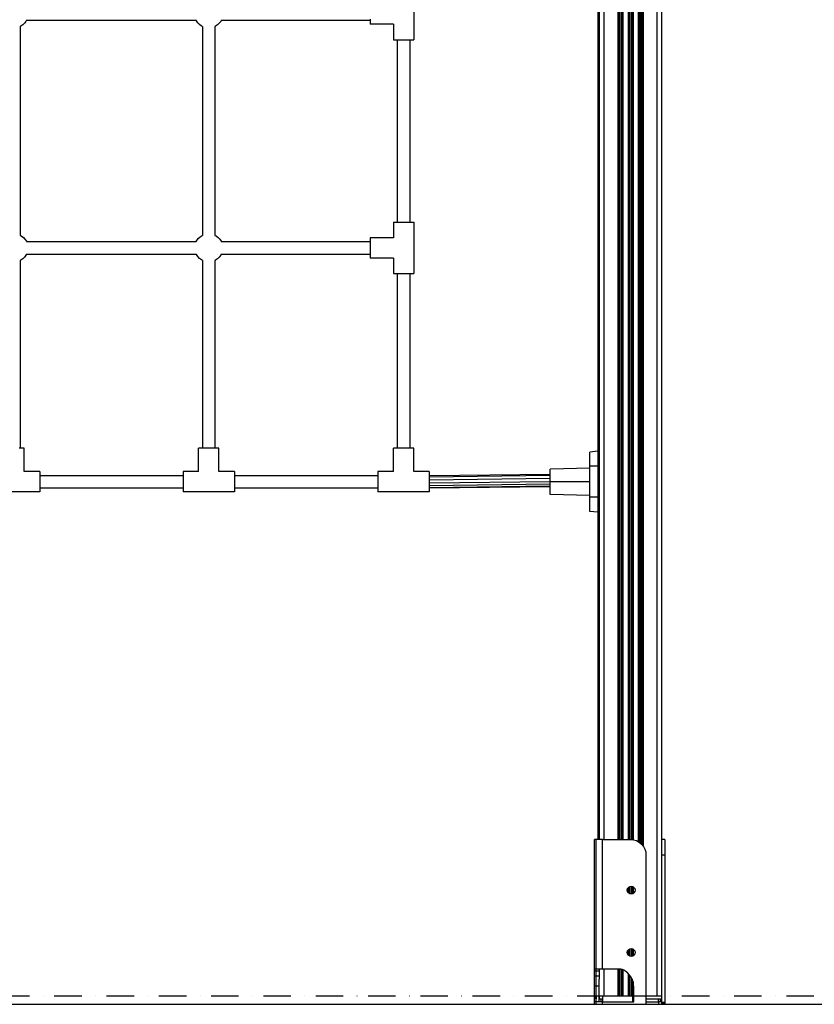
# Model space of a CAD drawing. Units: millimetres. Extents: x -2872 to 18077, y -5587 to 6025.
# Drawn here: x 2415 to 3435, y -5245 to -3982 of the extents above; entities that cross this region are included whole.
import ezdxf

# ---------------------------------------------------------------- set-up
doc = ezdxf.new("R2010")
doc.units = ezdxf.units.MM
doc.header["$MEASUREMENT"] = 0
doc.linetypes.add('Dot & Dashed', pattern=[67.027776, 35.277777, -17.638888, 0, -14.111111])
doc.layers.add('0_Pen_No__7', color=7, linetype='Continuous', lineweight=30)
doc.layers.add('2D Drafting - General_Pen_No__1', color=7, linetype='Continuous', lineweight=30)
for name, color, linetype, lineweight, true_color in [('2D Drafting - General_Pen_No__102', 7, 'Continuous', 30, 0xcccccc), ('Interior - Furniture _Pen_No__4', 7, 'Continuous', 30, 0x029e21), ('Morph - General_Pen_No__93', 7, 'Continuous', 30, 0xa2a233), ('Structural - Bearing_Pen_No__90', 7, 'Continuous', 30, 0x00bfbf)]:
    doc.layers.add(name, color=color, linetype=linetype, lineweight=lineweight, true_color=true_color)

msp = doc.modelspace()

# ---------------------------------------------------------------- linework, layer by layer
at = {"layer": '0_Pen_No__7', "color": 7, "linetype": 'Continuous', "lineweight": 30}
for p, q in [((3157.3, -4535.3), (3147.3, -4536.2)), ((3147.3, -4537.6), (3147.3, -4536.2)), ((3147.3, -4541.5), (3147.3, -4537.6)), ((3147.3, -4547.4), (3147.3, -4541.5)), ((3147.3, -4556.8), (3096.3, -4558)), ((3096.3, -4559.3), (3096.3, -4558)), ((3096.3, -4562.8), (3096.3, -4559.3)), ((3147.3, -4554.3), (3147.3, -4547.4)), ((3157.3, -4554.3), (3147.3, -4554.3)), ((3147.3, -4594.3), (3147.3, -4554.3)), ((3096.3, -4568.1), (3096.3, -4562.8)), ((3096.3, -4574.3), (3096.3, -4568.1)), ((3147.3, -4574.3), (3096.3, -4574.3)), ((3096.3, -4580.6), (3096.3, -4574.3)), ((3096.3, -4585.9), (3096.3, -4580.6)), ((3096.3, -4589.4), (3096.3, -4585.9)), ((3096.3, -4590.6), (3096.3, -4589.4)), ((3147.3, -4591.8), (3096.3, -4590.6)), ((3157.3, -4594.3), (3147.3, -4594.3)), ((3147.3, -4601.3), (3147.3, -4594.3)), ((3147.3, -4607.1), (3147.3, -4601.3)), ((3147.3, -4611), (3147.3, -4607.1)), ((3147.3, -4612.4), (3147.3, -4611)), ((3157.3, -4613.3), (3147.3, -4612.4))]:
    msp.add_line(p, q, dxfattribs=at)
at = {"layer": '2D Drafting - General_Pen_No__1', "color": 7, "linetype": 'Continuous', "lineweight": 30}
msp.add_line((-1903.6, -5244.7), (3912.1, -5244.7), dxfattribs=at)
at = {"layer": '2D Drafting - General_Pen_No__102', "color": 254, "linetype": 'Dot & Dashed', "lineweight": 30, "true_color": 0xcccccc}
msp.add_line((-1903.6, -5233.7), (3912.1, -5233.7), dxfattribs=at)
at = {"layer": 'Interior - Furniture _Pen_No__4', "color": 104, "linetype": 'Continuous', "lineweight": 30, "true_color": 0x029e21}
for p, q in [((2921.1, -3941.4), (2921.1, -4007.3)), ((2416.6, -3990.1), (2416, -3990.4)), ((2416, -3990.4), (2416, -4258.3)), ((2419.3, -3988.4), (2416.6, -3990.1)), ((2421.5, -3986.2), (2419.3, -3988.4)), ((2423.4, -3983.7), (2421.5, -3986.2)), ((2424.1, -3982.3), (2423.4, -3983.7)), ((2424.1, -3982.3), (2642, -3982.3)), ((2642.2, -3982.9), (2642, -3982.3)), ((2644, -3985.5), (2642.2, -3982.9)), ((2646.1, -3987.8), (2644, -3985.5)), ((2648.6, -3989.7), (2646.1, -3987.8)), ((2650, -3990.4), (2648.6, -3989.7)), ((2650, -3990.4), (2650, -4258.3)), ((2666.6, -3990.1), (2666, -3990.4)), ((2666, -3990.4), (2666, -4258.3)), ((2669.3, -3988.4), (2666.6, -3990.1)), ((2671.5, -3986.2), (2669.3, -3988.4)), ((2673.4, -3983.7), (2671.5, -3986.2)), ((2674.1, -3982.3), (2673.4, -3983.7)), ((2674.1, -3982.3), (2865.1, -3982.3)), ((2865.1, -3980.9), (2865.1, -3983.6)), ((2865.1, -3983.6), (2865.1, -3985.6)), ((2865.1, -3985.6), (2865.1, -3986.9)), ((2865.1, -3986.9), (2865.1, -3987.4)), ((2895, -3987.4), (2865.1, -3987.4)), ((2895, -3987.4), (2895, -4007.3)), ((2895, -4007.3), (2895.4, -4007.3)), ((2895.4, -4007.3), (2896.7, -4007.3)), ((2896.7, -4007.3), (2898.8, -4007.3)), ((2898.8, -4007.3), (2901.5, -4007.3)), ((2900, -4007.3), (2900, -4241.4)), ((2901.5, -4007.3), (2904.7, -4007.3)), ((2904.7, -4007.3), (2908, -4007.3)), ((2908, -4007.3), (2911.4, -4007.3)), ((2911.4, -4007.3), (2914.6, -4007.3)), ((2914.6, -4007.3), (2917.3, -4007.3)), ((2916, -4007.3), (2916, -4241.4)), ((2917.3, -4007.3), (2919.4, -4007.3)), ((2919.4, -4007.3), (2920.7, -4007.3)), ((2920.7, -4007.3), (2921.1, -4007.3)), ((2895, -4241.4), (2895.4, -4241.4)), ((2895, -4241.4), (2895, -4261.3)), ((2895.4, -4241.4), (2896.7, -4241.4)), ((2896.7, -4241.4), (2898.8, -4241.4)), ((2898.8, -4241.4), (2901.5, -4241.4)), ((2901.5, -4241.4), (2904.7, -4241.4)), ((2904.7, -4241.4), (2908, -4241.4)), ((2908, -4241.4), (2911.4, -4241.4)), ((2911.4, -4241.4), (2914.6, -4241.4)), ((2914.6, -4241.4), (2917.3, -4241.4)), ((2917.3, -4241.4), (2919.4, -4241.4)), ((2919.4, -4241.4), (2920.7, -4241.4)), ((2920.7, -4241.4), (2921.1, -4241.4)), ((2921.1, -4241.4), (2921.1, -4307.3)), ((2416, -4258.3), (2417.4, -4259)), ((2417.4, -4259), (2420, -4260.8)), ((2420, -4260.8), (2422.1, -4263.1)), ((2422.1, -4263.1), (2423.9, -4265.7)), ((2423.9, -4265.7), (2424.1, -4266.3)), ((2424.1, -4266.3), (2642, -4266.3)), ((2642, -4266.3), (2642.7, -4264.9)), ((2642.7, -4264.9), (2644.5, -4262.4)), ((2644.5, -4262.4), (2646.8, -4260.2)), ((2646.8, -4260.2), (2649.4, -4258.5)), ((2649.4, -4258.5), (2650, -4258.3)), ((2666, -4258.3), (2667.4, -4259)), ((2667.4, -4259), (2670, -4260.8)), ((2670, -4260.8), (2672.1, -4263.1)), ((2672.1, -4263.1), (2673.9, -4265.7)), ((2673.9, -4265.7), (2674.1, -4266.3)), ((2674.1, -4266.3), (2865.1, -4266.3)), ((2865.1, -4261.3), (2865.1, -4261.7)), ((2895, -4261.3), (2865.1, -4261.3)), ((2865.1, -4261.7), (2865.1, -4263)), ((2865.1, -4263), (2865.1, -4265.1)), ((2865.1, -4265.1), (2865.1, -4267.8)), ((2865.1, -4267.8), (2865.1, -4270.9)), ((2865.1, -4270.9), (2865.1, -4274.3)), ((2865.1, -4274.3), (2865.1, -4277.7)), ((2865.1, -4277.7), (2865.1, -4280.9)), ((2865.1, -4280.9), (2865.1, -4283.6)), ((2416.6, -4290.1), (2416, -4290.4)), ((2416, -4290.4), (2416, -4531.4)), ((2419.3, -4288.4), (2416.6, -4290.1)), ((2421.5, -4286.2), (2419.3, -4288.4)), ((2423.4, -4283.7), (2421.5, -4286.2)), ((2424.1, -4282.3), (2423.4, -4283.7)), ((2424.1, -4282.3), (2642, -4282.3)), ((2642.2, -4282.9), (2642, -4282.3)), ((2644, -4285.5), (2642.2, -4282.9)), ((2646.1, -4287.8), (2644, -4285.5)), ((2648.6, -4289.7), (2646.1, -4287.8)), ((2650, -4290.4), (2648.6, -4289.7)), ((2650, -4290.4), (2650, -4531.4)), ((2666.6, -4290.1), (2666, -4290.4)), ((2666, -4290.4), (2666, -4531.4)), ((2669.3, -4288.4), (2666.6, -4290.1)), ((2671.5, -4286.2), (2669.3, -4288.4)), ((2673.4, -4283.7), (2671.5, -4286.2)), ((2674.1, -4282.3), (2673.4, -4283.7)), ((2674.1, -4282.3), (2865.1, -4282.3)), ((2865.1, -4283.6), (2865.1, -4285.6)), ((2865.1, -4285.6), (2865.1, -4286.9)), ((2865.1, -4286.9), (2865.1, -4287.4)), ((2895, -4287.4), (2865.1, -4287.4)), ((2895, -4287.4), (2895, -4307.3)), ((2895, -4307.3), (2895.4, -4307.3)), ((2895.4, -4307.3), (2896.7, -4307.3)), ((2896.7, -4307.3), (2898.8, -4307.3)), ((2898.8, -4307.3), (2901.5, -4307.3)), ((2900, -4307.3), (2900, -4531.4)), ((2901.5, -4307.3), (2904.7, -4307.3)), ((2904.7, -4307.3), (2908, -4307.3)), ((2908, -4307.3), (2911.4, -4307.3)), ((2911.4, -4307.3), (2914.6, -4307.3)), ((2914.6, -4307.3), (2917.3, -4307.3)), ((2916, -4307.3), (2916, -4531.4)), ((2917.3, -4307.3), (2919.4, -4307.3)), ((2919.4, -4307.3), (2920.7, -4307.3)), ((2920.7, -4307.3), (2921.1, -4307.3)), ((2417.3, -4531.4), (2414.6, -4531.4)), ((2419.4, -4531.4), (2417.3, -4531.4)), ((2420.7, -4531.4), (2419.4, -4531.4)), ((2421.1, -4531.4), (2420.7, -4531.4)), ((2421.1, -4561.3), (2421.1, -4531.4)), ((2645, -4561.3), (2645, -4531.4)), ((2645.4, -4531.4), (2645, -4531.4)), ((2646.7, -4531.4), (2645.4, -4531.4)), ((2648.8, -4531.4), (2646.7, -4531.4)), ((2651.5, -4531.4), (2648.8, -4531.4)), ((2654.7, -4531.4), (2651.5, -4531.4)), ((2658, -4531.4), (2654.7, -4531.4)), ((2661.4, -4531.4), (2658, -4531.4)), ((2664.6, -4531.4), (2661.4, -4531.4)), ((2667.3, -4531.4), (2664.6, -4531.4)), ((2669.4, -4531.4), (2667.3, -4531.4)), ((2670.7, -4531.4), (2669.4, -4531.4)), ((2671.1, -4531.4), (2670.7, -4531.4)), ((2671.1, -4561.3), (2671.1, -4531.4)), ((2895, -4561.3), (2895, -4531.4)), ((2895.4, -4531.4), (2895, -4531.4)), ((2896.7, -4531.4), (2895.4, -4531.4)), ((2898.8, -4531.4), (2896.7, -4531.4)), ((2901.5, -4531.4), (2898.8, -4531.4)), ((2904.7, -4531.4), (2901.5, -4531.4)), ((2908, -4531.4), (2904.7, -4531.4)), ((2911.4, -4531.4), (2908, -4531.4)), ((2914.6, -4531.4), (2911.4, -4531.4)), ((2917.3, -4531.4), (2914.6, -4531.4)), ((2919.4, -4531.4), (2917.3, -4531.4)), ((2920.7, -4531.4), (2919.4, -4531.4)), ((2921.1, -4531.4), (2920.7, -4531.4)), ((2921.1, -4561.3), (2921.1, -4531.4)), ((2441, -4561.3), (2421.1, -4561.3)), ((2441, -4561.3), (2441, -4561.7)), ((2441, -4561.7), (2441, -4563)), ((2441, -4563), (2441, -4565.1)), ((2441, -4565.1), (2441, -4567.8)), ((2441, -4566.3), (2625, -4566.3)), ((2441, -4567.8), (2441, -4570.9)), ((2441, -4570.9), (2441, -4574.3)), ((2625, -4561.3), (2625, -4561.7)), ((2645, -4561.3), (2625, -4561.3)), ((2625, -4561.7), (2625, -4563)), ((2625, -4563), (2625, -4565.1)), ((2625, -4565.1), (2625, -4567.8)), ((2625, -4567.8), (2625, -4570.9)), ((2625, -4570.9), (2625, -4574.3)), ((2691, -4561.3), (2671.1, -4561.3)), ((2691, -4561.3), (2691, -4561.7)), ((2691, -4561.7), (2691, -4563)), ((2691, -4563), (2691, -4565.1)), ((2691, -4565.1), (2691, -4567.8)), ((2691, -4566.3), (2875, -4566.3)), ((2691, -4567.8), (2691, -4570.9)), ((2691, -4570.9), (2691, -4574.3)), ((2875, -4561.3), (2875, -4561.7)), ((2895, -4561.3), (2875, -4561.3)), ((2875, -4561.7), (2875, -4563)), ((2875, -4563), (2875, -4565.1)), ((2875, -4565.1), (2875, -4567.8)), ((2875, -4567.8), (2875, -4570.9)), ((2875, -4570.9), (2875, -4574.3)), ((2941, -4561.3), (2921.1, -4561.3)), ((2941, -4561.3), (2941, -4561.7)), ((2941, -4561.7), (2941, -4563)), ((2941, -4563), (2941, -4565.1)), ((2941, -4565.1), (2941, -4567.8)), ((2941, -4567.8), (2941, -4570.9)), ((2941, -4570.9), (2941, -4574.3)), ((2441, -4574.3), (2441, -4577.7)), ((2441, -4577.7), (2441, -4580.9)), ((2441, -4580.9), (2441, -4583.6)), ((2441, -4582.3), (2625, -4582.3)), ((2441, -4583.6), (2441, -4585.6)), ((2625, -4574.3), (2625, -4577.7)), ((2625, -4577.7), (2625, -4580.9)), ((2625, -4580.9), (2625, -4583.6)), ((2625, -4583.6), (2625, -4585.6)), ((2691, -4574.3), (2691, -4577.7)), ((2691, -4577.7), (2691, -4580.9)), ((2691, -4580.9), (2691, -4583.6)), ((2691, -4582.3), (2875, -4582.3)), ((2691, -4583.6), (2691, -4585.6)), ((2875, -4574.3), (2875, -4577.7)), ((2875, -4577.7), (2875, -4580.9)), ((2875, -4580.9), (2875, -4583.6)), ((2875, -4583.6), (2875, -4585.6)), ((2941, -4574.3), (2941, -4577.7)), ((2941, -4577.7), (2941, -4580.9)), ((2941, -4580.9), (2941, -4583.6)), ((2941, -4583.6), (2941, -4585.6)), ((2441, -4587.4), (2375, -4587.4)), ((2441, -4585.6), (2441, -4586.9)), ((2441, -4586.9), (2441, -4587.4)), ((2625, -4585.6), (2625, -4586.9)), ((2625, -4586.9), (2625, -4587.4)), ((2691, -4587.4), (2625, -4587.4)), ((2691, -4585.6), (2691, -4586.9)), ((2691, -4586.9), (2691, -4587.4)), ((2875, -4585.6), (2875, -4586.9)), ((2875, -4586.9), (2875, -4587.4)), ((2941, -4587.4), (2875, -4587.4)), ((2941, -4585.6), (2941, -4586.9)), ((2941, -4586.9), (2941, -4587.4))]:
    msp.add_line(p, q, dxfattribs=at)
at = {"layer": 'Morph - General_Pen_No__93', "color": 55, "linetype": 'Continuous', "lineweight": 30, "true_color": 0xa2a233}
for p, q in [((3157.3, -3130.9), (3157.3, -5033.2)), ((3159.2, -3133.7), (3159.2, -5033.2)), ((3165.2, -3133.7), (3165.2, -5033.2)), ((3183.2, -3133.7), (3183.2, -5033.2)), ((3184.2, -3133.7), (3184.2, -5033.2)), ((3184.2, -3133.7), (3184.2, -5033.2)), ((3185.2, -3133.7), (3185.2, -5033.2)), ((3187.2, -3133.7), (3187.2, -5033.2)), ((3188.2, -3133.7), (3188.2, -5033.2)), ((3188.3, -3133.7), (3188.3, -5033.2)), ((3189.3, -3133.7), (3189.3, -5033.2)), ((3189.6, -3133.7), (3189.6, -5033.2)), ((3196.2, -3133.7), (3196.2, -5033.2)), ((3197.2, -3133.7), (3197.2, -5033.2)), ((3197.2, -3133.7), (3197.2, -5033.2)), ((3198.2, -3133.7), (3198.2, -5033.2)), ((3200.2, -3133.7), (3200.2, -5033.3)), ((3201.2, -3133.7), (3201.2, -5033.4)), ((3201.3, -3133.7), (3201.3, -5033.4)), ((3202.3, -3133.7), (3202.3, -5033.5)), ((3202.6, -3133.7), (3202.6, -5033.6)), ((3209.2, -3133.7), (3209.2, -5036)), ((3210.2, -3133.7), (3210.2, -5036.5)), ((3210.2, -3133.7), (3210.2, -5036.5)), ((3211.2, -3133.7), (3211.2, -5037.3)), ((3213.2, -3133.7), (3213.2, -5039)), ((3214.2, -3133.7), (3214.2, -5040.1)), ((3214.3, -3133.7), (3214.3, -5040.2)), ((3215.3, -3133.7), (3215.3, -5041.4)), ((3215.6, -3133.7), (3215.6, -5041.8)), ((3233.2, -3133.7), (3233.2, -5233.7)), ((3239.2, -3133.7), (3239.2, -5233.7)), ((3153.3, -5199.7), (3153.3, -5033.2)), ((3153.5, -5033.2), (3153.3, -5033.2)), ((3153.9, -5033.2), (3153.5, -5033.2)), ((3154.7, -5033.2), (3153.9, -5033.2)), ((3155.2, -5033.2), (3154.7, -5033.2)), ((3155.2, -5199.7), (3155.2, -5033.2)), ((3155.4, -5033.2), (3155.2, -5033.2)), ((3155.9, -5033.2), (3155.4, -5033.2)), ((3156.6, -5033.2), (3155.9, -5033.2)), ((3157.6, -5033.2), (3156.6, -5033.2)), ((3158.8, -5033.2), (3157.6, -5033.2)), ((3160.2, -5033.2), (3158.8, -5033.2)), ((3161.7, -5033.2), (3160.2, -5033.2)), ((3163.2, -5033.2), (3161.7, -5033.2)), ((3163.2, -5033.2), (3199.2, -5033.2)), ((3163.2, -5199.7), (3163.2, -5033.2)), ((3199.2, -5033.2), (3203.1, -5033.6)), ((3203.1, -5033.6), (3206.9, -5034.7)), ((3206.9, -5034.7), (3210.4, -5036.6)), ((3210.4, -5036.6), (3213.4, -5039.1)), ((3213.4, -5039.1), (3215.9, -5042.1)), ((3243.2, -5033.2), (3239.2, -5033.2)), ((3243.2, -5033.2), (3243.2, -5033.6)), ((3243.2, -5033.6), (3243.2, -5034.7)), ((3243.2, -5034.7), (3243.2, -5036.6)), ((3243.2, -5036.6), (3243.2, -5039.1)), ((3243.2, -5039.1), (3243.2, -5042.1)), ((3215.9, -5042.1), (3217.7, -5045.6)), ((3217.7, -5045.6), (3218.9, -5049.3)), ((3218.9, -5049.3), (3219.2, -5053.2)), ((3243.2, -5042.1), (3243.2, -5045.6)), ((3243.2, -5045.6), (3243.2, -5049.3)), ((3243.2, -5049.3), (3243.2, -5053.2)), ((3219.2, -5053.2), (3219.2, -5244.7)), ((3243.2, -5053.2), (3239.2, -5053.2)), ((3243.2, -5053.2), (3243.2, -5242.2)), ((3195.2, -5098.2), (3195.6, -5096.3)), ((3195.6, -5100.1), (3195.2, -5098.2)), ((3195.6, -5096.3), (3196.7, -5094.7)), ((3196.7, -5101.8), (3195.6, -5100.1)), ((3196.2, -5095.5), (3196.2, -5101)), ((3196.7, -5094.7), (3198.3, -5093.6)), ((3198.3, -5102.8), (3196.7, -5101.8)), ((3197.2, -5094.3), (3197.2, -5102.1)), ((3197.2, -5094.4), (3197.2, -5102.1)), ((3198.2, -5093.7), (3198.2, -5102.8)), ((3198.3, -5093.6), (3200.2, -5093.2)), ((3200.2, -5103.2), (3198.3, -5102.8)), ((3200.2, -5093.2), (3200.2, -5103.2)), ((3200.2, -5093.2), (3202.2, -5093.6)), ((3202.2, -5102.8), (3200.2, -5103.2)), ((3201.2, -5093.4), (3201.2, -5103)), ((3201.3, -5093.4), (3201.3, -5103)), ((3202.2, -5093.6), (3203.8, -5094.7)), ((3203.8, -5101.8), (3202.2, -5102.8)), ((3202.3, -5093.7), (3202.3, -5102.7)), ((3202.6, -5093.9), (3202.6, -5102.5)), ((3203.8, -5094.7), (3204.9, -5096.3)), ((3204.9, -5100.1), (3203.8, -5101.8)), ((3204.9, -5096.3), (3205.2, -5098.2)), ((3205.2, -5098.2), (3204.9, -5100.1)), ((3195.2, -5178.2), (3195.6, -5176.3)), ((3195.6, -5180.1), (3195.2, -5178.2)), ((3195.6, -5176.3), (3196.7, -5174.7)), ((3196.2, -5175.5), (3196.2, -5181)), ((3196.7, -5174.7), (3198.3, -5173.6)), ((3197.2, -5174.3), (3197.2, -5182.1)), ((3197.2, -5174.4), (3197.2, -5182.1)), ((3198.2, -5173.7), (3198.2, -5182.8)), ((3198.3, -5173.6), (3200.2, -5173.2)), ((3200.2, -5173.2), (3200.2, -5183.2)), ((3200.2, -5173.2), (3202.2, -5173.6)), ((3201.2, -5173.4), (3201.2, -5183)), ((3201.3, -5173.4), (3201.3, -5183)), ((3202.2, -5173.6), (3203.8, -5174.7)), ((3202.3, -5173.7), (3202.3, -5182.7)), ((3202.6, -5173.9), (3202.6, -5182.5)), ((3203.8, -5174.7), (3204.9, -5176.3)), ((3204.9, -5176.3), (3205.2, -5178.2)), ((3205.2, -5178.2), (3204.9, -5180.1)), ((3196.7, -5181.8), (3195.6, -5180.1)), ((3198.3, -5182.8), (3196.7, -5181.8)), ((3200.2, -5183.2), (3198.3, -5182.8)), ((3202.2, -5182.8), (3200.2, -5183.2)), ((3203.8, -5181.8), (3202.2, -5182.8)), ((3204.9, -5180.1), (3203.8, -5181.8)), ((3153.3, -5199.8), (3153.3, -5199.7)), ((3153.5, -5199.7), (3153.3, -5199.7)), ((3153.3, -5199.9), (3153.3, -5199.8)), ((3153.3, -5200.1), (3153.3, -5199.9)), ((3153.3, -5200.3), (3153.3, -5200.1)), ((3153.3, -5200.6), (3153.3, -5200.3)), ((3153.3, -5201), (3153.3, -5200.6)), ((3153.3, -5201.3), (3153.3, -5201)), ((3153.3, -5201.7), (3153.3, -5201.3)), ((3153.3, -5201.7), (3155.2, -5201.7)), ((3153.3, -5208.1), (3153.3, -5201.7)), ((3153.9, -5199.7), (3153.5, -5199.7)), ((3154.7, -5199.7), (3153.9, -5199.7)), ((3155.2, -5199.7), (3154.7, -5199.7)), ((3155.2, -5199.8), (3155.2, -5199.7)), ((3155.4, -5199.7), (3155.2, -5199.7)), ((3155.2, -5199.9), (3155.2, -5199.8)), ((3155.2, -5200.1), (3155.2, -5199.9)), ((3155.2, -5200.3), (3155.2, -5200.1)), ((3155.2, -5200.6), (3155.2, -5200.3)), ((3155.2, -5201), (3155.2, -5200.6)), ((3155.2, -5201.3), (3155.2, -5201)), ((3155.2, -5201.7), (3155.2, -5201.3)), ((3155.2, -5201.7), (3159.2, -5201.7)), ((3155.2, -5208.1), (3155.2, -5201.7)), ((3155.9, -5199.7), (3155.4, -5199.7)), ((3156.6, -5199.7), (3155.9, -5199.7)), ((3157.6, -5199.7), (3156.6, -5199.7)), ((3158.8, -5199.7), (3157.6, -5199.7)), ((3160.2, -5199.7), (3158.8, -5199.7)), ((3159.2, -5199.7), (3159.2, -5212.4)), ((3161.7, -5199.7), (3160.2, -5199.7)), ((3163.2, -5199.7), (3161.7, -5199.7)), ((3185.9, -5199.7), (3163.2, -5199.7)), ((3165.2, -5199.7), (3165.2, -5233.7)), ((3183.2, -5199.7), (3183.2, -5233.7)), ((3184.2, -5199.7), (3184.2, -5233.7)), ((3184.2, -5199.7), (3184.2, -5233.7)), ((3185.2, -5199.7), (3185.2, -5233.7)), ((3186.5, -5199.7), (3185.9, -5199.7)), ((3187.1, -5199.8), (3186.5, -5199.7)), ((3187.8, -5199.9), (3187.1, -5199.8)), ((3187.2, -5199.8), (3187.2, -5233.7)), ((3188.4, -5200), (3187.8, -5199.9)), ((3188.2, -5200), (3188.2, -5233.7)), ((3188.3, -5200), (3188.3, -5233.7)), ((3189, -5200.2), (3188.4, -5200)), ((3189.6, -5200.4), (3189, -5200.2)), ((3189.3, -5200.3), (3189.3, -5233.7)), ((3189.6, -5200.4), (3189.6, -5233.7)), ((3190.1, -5200.7), (3189.6, -5200.4)), ((3190.7, -5201), (3190.1, -5200.7)), ((3193.5, -5202.7), (3190.7, -5201)), ((3196, -5204.8), (3193.5, -5202.7)), ((3153.3, -5208.1), (3155.2, -5208.1)), ((3153.3, -5209.5), (3153.3, -5208.1)), ((3153.3, -5210.9), (3153.3, -5209.5)), ((3153.3, -5212.5), (3153.3, -5210.9)), ((3153.3, -5214.2), (3153.3, -5212.5)), ((3153.3, -5215.9), (3153.3, -5214.2)), ((3153.3, -5217.6), (3153.3, -5215.9)), ((3155.2, -5208.1), (3159.2, -5208.1)), ((3155.2, -5209.5), (3155.2, -5208.1)), ((3155.2, -5210.9), (3155.2, -5209.5)), ((3155.2, -5212.5), (3155.2, -5210.9)), ((3155.2, -5214.2), (3155.2, -5212.5)), ((3155.2, -5215.9), (3155.2, -5214.2)), ((3155.2, -5217.6), (3155.2, -5215.9)), ((3159.2, -5214.2), (3159.2, -5212.5)), ((3159.2, -5215.9), (3159.2, -5214.2)), ((3159.2, -5217.6), (3159.2, -5215.9)), ((3198.2, -5207.3), (3196, -5204.8)), ((3196.2, -5205), (3196.2, -5233.7)), ((3197.2, -5206.1), (3197.2, -5233.7)), ((3197.2, -5206.2), (3197.2, -5233.7)), ((3198.2, -5207.3), (3198.2, -5233.7)), ((3200.1, -5210), (3198.2, -5207.3)), ((3201.6, -5212.9), (3200.1, -5210)), ((3200.2, -5210.3), (3200.2, -5233.7)), ((3201.2, -5212.3), (3201.2, -5233.7)), ((3201.3, -5212.5), (3201.3, -5233.7)), ((3202.6, -5216.1), (3201.6, -5212.9)), ((3202.3, -5215.1), (3202.3, -5233.7)), ((3202.6, -5216), (3202.6, -5233.7)), ((3203.3, -5219.3), (3202.6, -5216.1)), ((3153.3, -5219.4), (3153.3, -5217.6)), ((3153.3, -5221.2), (3153.3, -5219.4)), ((3153.3, -5221.2), (3155.2, -5221.2)), ((3153.3, -5241.7), (3153.3, -5221.2)), ((3155.2, -5219.4), (3155.2, -5217.6)), ((3155.2, -5221.2), (3155.2, -5219.4)), ((3155.2, -5221.2), (3159.2, -5221.2)), ((3155.2, -5241.7), (3155.2, -5221.2)), ((3159.2, -5219.4), (3159.2, -5217.6)), ((3159.2, -5221.2), (3159.2, -5219.4)), ((3159.2, -5241.7), (3159.2, -5221.2)), ((3203.5, -5222.6), (3203.3, -5219.3)), ((3203.5, -5241.7), (3203.5, -5222.6)), ((3153.3, -5233.7), (3153.3, -5233.7)), ((3153.3, -5233.7), (3153.3, -5237.7)), ((3153.3, -5237.7), (3153.3, -5237.7)), ((3153.5, -5241.7), (3153.3, -5241.7)), ((3153.3, -5244.7), (3153.3, -5241.7)), ((3153.9, -5241.7), (3153.5, -5241.7)), ((3154.7, -5241.7), (3153.9, -5241.7)), ((3155.2, -5241.7), (3154.7, -5241.7)), ((3155.2, -5233.7), (3155.2, -5233.7)), ((3155.2, -5233.7), (3155.2, -5237.7)), ((3155.2, -5237.7), (3155.2, -5237.7)), ((3155.4, -5241.7), (3155.2, -5241.7)), ((3155.2, -5244.7), (3155.2, -5241.7)), ((3155.9, -5241.7), (3155.4, -5241.7)), ((3156.6, -5241.7), (3155.9, -5241.7)), ((3157.6, -5241.7), (3156.6, -5241.7)), ((3158.8, -5241.7), (3157.6, -5241.7)), ((3160.2, -5241.7), (3158.8, -5241.7)), ((3159.2, -5233.7), (3159.4, -5233.7)), ((3159.2, -5237.7), (3159.3, -5237.7)), ((3159.3, -5233.7), (3159.3, -5237.7)), ((3159.3, -5237.7), (3160.2, -5237.7)), ((3159.4, -5233.7), (3159.7, -5233.7)), ((3159.7, -5233.7), (3160.3, -5233.7)), ((3160.2, -5237.7), (3161, -5237.7)), ((3161.7, -5241.7), (3160.2, -5241.7)), ((3160.3, -5233.7), (3161, -5233.7)), ((3161, -5233.7), (3161.9, -5233.7)), ((3161, -5237.7), (3161.7, -5237.7)), ((3161.3, -5237.7), (3161.3, -5238.7)), ((3161.3, -5238.7), (3161.3, -5240.2)), ((3161.3, -5240.2), (3161.3, -5241.7)), ((3161.7, -5237.7), (3162.2, -5237.7)), ((3163.2, -5241.7), (3161.7, -5241.7)), ((3161.9, -5233.7), (3162.9, -5233.7)), ((3162.2, -5237.7), (3162.7, -5237.7)), ((3162.7, -5237.7), (3163, -5237.7)), ((3162.9, -5233.7), (3164.1, -5233.7)), ((3163, -5237.7), (3163.2, -5237.7)), ((3163.2, -5233.7), (3163.2, -5233.9)), ((3163.2, -5233.9), (3163.2, -5234.3)), ((3163.2, -5234.3), (3163.2, -5235.1)), ((3163.2, -5235.1), (3163.2, -5236.1)), ((3163.2, -5236.1), (3163.2, -5237.3)), ((3163.2, -5237.3), (3163.2, -5238.7)), ((3163.2, -5237.7), (3163.2, -5237.7)), ((3163.2, -5238.7), (3163.2, -5240.2)), ((3163.2, -5240.2), (3163.2, -5241.7)), ((3163.2, -5241.7), (3202.1, -5241.7)), ((3163.2, -5244.7), (3163.2, -5241.7)), ((3164.1, -5233.7), (3165.2, -5233.7)), ((3165.2, -5233.7), (3183.2, -5233.7)), ((3183.2, -5233.7), (3183.4, -5233.7)), ((3183.4, -5233.7), (3183.5, -5233.7)), ((3183.5, -5233.7), (3183.7, -5233.7)), ((3183.7, -5233.7), (3183.9, -5233.7)), ((3183.9, -5233.7), (3184, -5233.7)), ((3184, -5233.7), (3184.1, -5233.7)), ((3184.1, -5233.7), (3184.1, -5233.7)), ((3184.1, -5233.7), (3184.2, -5233.7)), ((3184.2, -5233.7), (3184.2, -5233.7)), ((3184.2, -5233.7), (3184.3, -5233.7)), ((3184.3, -5233.7), (3184.3, -5233.7)), ((3184.3, -5233.7), (3184.4, -5233.7)), ((3184.4, -5233.7), (3184.6, -5233.7)), ((3184.6, -5233.7), (3184.7, -5233.7)), ((3184.7, -5233.7), (3184.9, -5233.7)), ((3184.9, -5233.7), (3185.1, -5233.7)), ((3185.1, -5233.7), (3185.2, -5233.7)), ((3185.2, -5233.7), (3187.2, -5233.7)), ((3187.2, -5233.7), (3187.4, -5233.7)), ((3187.4, -5233.7), (3187.6, -5233.7)), ((3187.6, -5233.7), (3187.8, -5233.7)), ((3187.8, -5233.7), (3187.9, -5233.7)), ((3187.9, -5233.7), (3188, -5233.7)), ((3188, -5233.7), (3188.1, -5233.7)), ((3188.1, -5233.7), (3188.2, -5233.7)), ((3188.2, -5233.7), (3188.2, -5233.7)), ((3188.2, -5233.7), (3188.3, -5233.7)), ((3188.3, -5233.7), (3188.3, -5233.7)), ((3188.3, -5233.7), (3188.4, -5233.7)), ((3188.4, -5233.7), (3188.5, -5233.7)), ((3188.5, -5233.7), (3188.6, -5233.7)), ((3188.6, -5233.7), (3188.8, -5233.7)), ((3188.8, -5233.7), (3188.9, -5233.7)), ((3188.9, -5233.7), (3189.1, -5233.7)), ((3189.1, -5233.7), (3189.3, -5233.7)), ((3189.3, -5233.7), (3189.6, -5233.7)), ((3189.6, -5233.7), (3196.2, -5233.7)), ((3196.2, -5233.7), (3196.4, -5233.7)), ((3196.4, -5233.7), (3196.5, -5233.7)), ((3196.5, -5233.7), (3196.7, -5233.7)), ((3196.7, -5233.7), (3196.9, -5233.7)), ((3196.9, -5233.7), (3197, -5233.7)), ((3197, -5233.7), (3197.1, -5233.7)), ((3197.1, -5233.7), (3197.1, -5233.7)), ((3197.1, -5233.7), (3197.2, -5233.7)), ((3197.2, -5233.7), (3197.2, -5233.7)), ((3197.2, -5233.7), (3197.3, -5233.7)), ((3197.3, -5233.7), (3197.3, -5233.7)), ((3197.3, -5233.7), (3197.4, -5233.7)), ((3197.4, -5233.7), (3197.6, -5233.7)), ((3197.6, -5233.7), (3197.7, -5233.7)), ((3197.7, -5233.7), (3197.9, -5233.7)), ((3197.9, -5233.7), (3198.1, -5233.7)), ((3198.1, -5233.7), (3198.2, -5233.7)), ((3198.2, -5233.7), (3200.2, -5233.7)), ((3200.2, -5233.7), (3200.4, -5233.7)), ((3200.4, -5233.7), (3200.6, -5233.7)), ((3200.6, -5233.7), (3200.8, -5233.7)), ((3200.8, -5233.7), (3200.9, -5233.7)), ((3200.9, -5233.7), (3201, -5233.7)), ((3201, -5233.7), (3201.1, -5233.7)), ((3201.1, -5233.7), (3201.2, -5233.7)), ((3201.2, -5233.7), (3201.3, -5233.7)), ((3201.2, -5233.7), (3201.2, -5233.7)), ((3201.3, -5233.7), (3201.4, -5233.7)), ((3201.3, -5233.7), (3201.3, -5233.7)), ((3201.4, -5233.7), (3201.5, -5233.7)), ((3201.5, -5233.7), (3201.6, -5233.7)), ((3201.6, -5233.7), (3201.8, -5233.7)), ((3201.8, -5233.7), (3201.9, -5233.7)), ((3201.9, -5233.7), (3202.1, -5233.7)), ((3202.1, -5233.7), (3202.3, -5233.7)), ((3202.1, -5233.7), (3202.1, -5233.9)), ((3202.1, -5233.9), (3202.1, -5234.3)), ((3202.1, -5234.3), (3202.1, -5235.1)), ((3202.1, -5235.1), (3202.1, -5236.1)), ((3202.1, -5236.1), (3202.1, -5237.3)), ((3202.1, -5237.3), (3202.1, -5238.7)), ((3202.1, -5237.7), (3203, -5237.7)), ((3202.1, -5238.7), (3202.1, -5240.2)), ((3202.1, -5240.2), (3202.1, -5241.7)), ((3202.1, -5241.7), (3203.5, -5241.7)), ((3202.3, -5233.7), (3202.6, -5233.7)), ((3202.6, -5233.7), (3203.5, -5233.7)), ((3203, -5237.7), (3203.5, -5237.7)), ((3219.2, -5233.7), (3233.2, -5233.7)), ((3219.2, -5237.7), (3239.2, -5237.7)), ((3219.2, -5241.7), (3235.2, -5241.7)), ((3233.2, -5233.7), (3234.4, -5233.7)), ((3234.4, -5233.7), (3235.5, -5233.7)), ((3235.2, -5237.8), (3235.2, -5237.7)), ((3235.2, -5238), (3235.2, -5237.8)), ((3235.2, -5238.4), (3235.2, -5238)), ((3235.2, -5238.9), (3235.2, -5238.4)), ((3235.2, -5239.5), (3235.2, -5238.9)), ((3235.2, -5240.2), (3235.2, -5239.5)), ((3235.2, -5240.9), (3235.2, -5240.2)), ((3235.2, -5241.7), (3235.2, -5240.9)), ((3235.2, -5241.7), (3235.2, -5244.7)), ((3236, -5241.7), (3235.2, -5241.7)), ((3235.5, -5233.7), (3236.6, -5233.7)), ((3236.8, -5241.7), (3236, -5241.7)), ((3236.6, -5233.7), (3237.5, -5233.7)), ((3237.5, -5241.7), (3236.8, -5241.7)), ((3237.3, -5237.7), (3237.3, -5241.7)), ((3237.5, -5233.7), (3238.2, -5233.7)), ((3238.1, -5241.7), (3237.5, -5241.7)), ((3238.6, -5241.7), (3238.1, -5241.7)), ((3238.2, -5233.7), (3238.8, -5233.7)), ((3238.9, -5241.7), (3238.6, -5241.7)), ((3238.8, -5233.7), (3239.1, -5233.7)), ((3239.2, -5241.7), (3238.9, -5241.7)), ((3239.1, -5233.7), (3239.2, -5233.7)), ((3239.2, -5233.7), (3239.2, -5242.2)), ((3239.2, -5241.7), (3239.2, -5241.7)), ((3243.2, -5233.7), (3243.3, -5233.7)), ((3243.2, -5237.7), (3243.3, -5237.7)), ((3243.3, -5233.7), (3243.3, -5237.7)), ((3243.2, -5242.2), (3239.2, -5242.2)), ((3239.2, -5242.2), (3239.2, -5242.6)), ((3239.2, -5242.6), (3239.2, -5243)), ((3239.2, -5243), (3239.2, -5243.3)), ((3239.2, -5243.3), (3239.2, -5243.6)), ((3239.2, -5243.6), (3239.2, -5243.9)), ((3239.2, -5243.9), (3239.2, -5244.1)), ((3239.2, -5244.1), (3239.2, -5244.2)), ((3239.2, -5244.2), (3239.2, -5244.2)), ((3243.2, -5244.2), (3239.2, -5244.2)), ((3239.2, -5244.2), (3239.2, -5244.5)), ((3243.2, -5244.5), (3239.2, -5244.5)), ((3239.2, -5244.5), (3239.2, -5244.7)), ((3243.2, -5242.2), (3243.2, -5242.6)), ((3243.2, -5242.6), (3243.2, -5243)), ((3243.2, -5243), (3243.2, -5243.3)), ((3243.2, -5243.3), (3243.2, -5243.6)), ((3243.2, -5243.6), (3243.2, -5243.9)), ((3243.2, -5243.9), (3243.2, -5244.1)), ((3243.2, -5244.1), (3243.2, -5244.2)), ((3243.2, -5244.2), (3243.2, -5244.2)), ((3243.2, -5244.2), (3243.2, -5244.5)), ((3243.2, -5244.5), (3243.2, -5244.7))]:
    msp.add_line(p, q, dxfattribs=at)
at = {"layer": 'Structural - Bearing_Pen_No__90', "color": 132, "linetype": 'Continuous', "lineweight": 30, "true_color": 0x00bfbf}
for p, q in [((3096.3, -4564.9), (2941, -4566.9)), ((3096.3, -4566.3), (2941, -4568.3)), ((3096.3, -4570.3), (2941, -4572.3)), ((3096.3, -4574.3), (2941, -4576.3)), ((3096.3, -4577.6), (2941, -4579.6)), ((3096.3, -4580.1), (2941, -4582.1)), ((3096.1, -4580.7), (2941, -4582.7)), ((3096.1, -4580.7), (3096.3, -4580.6))]:
    msp.add_line(p, q, dxfattribs=at)

doc.saveas('drawing.dxf')
